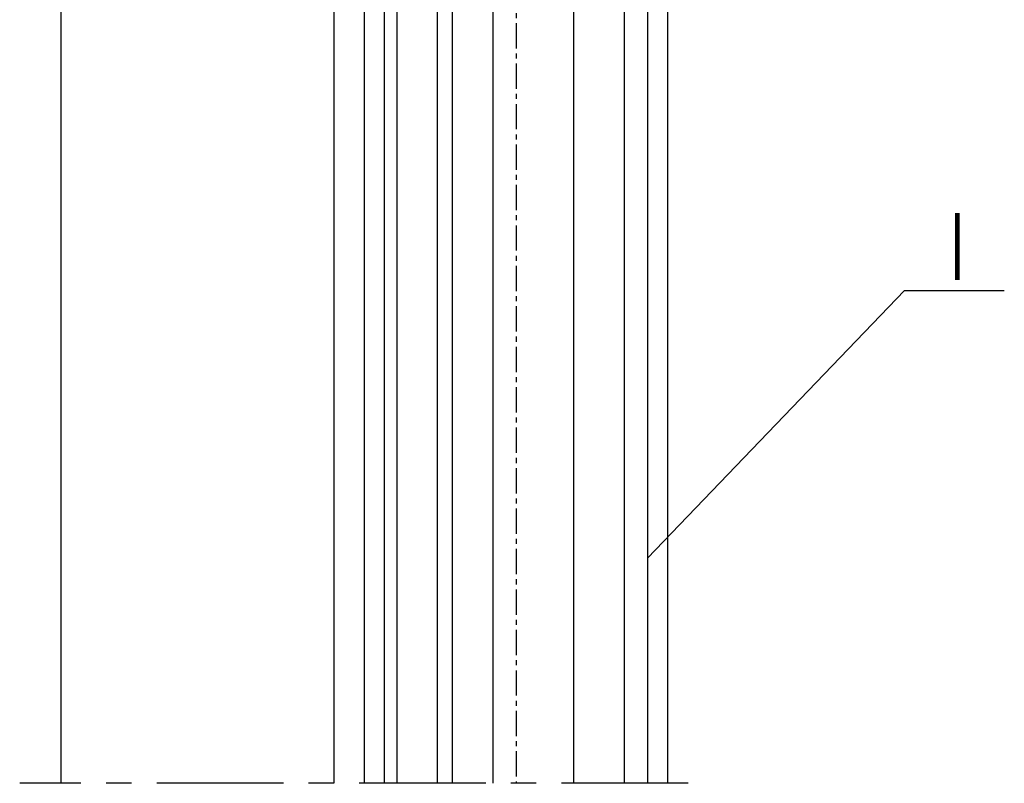
# Model space of a CAD drawing. Units: millimetres. Extents: x 49 to 1238, y 265 to 1106.
# Drawn here: x 231 to 328, y 710 to 786 of the extents above; entities that cross this region are included whole.
import ezdxf
from ezdxf.enums import TextEntityAlignment as Align

# ---------------------------------------------------------------- set-up
doc = ezdxf.new("R2010")
doc.units = ezdxf.units.MM
doc.linetypes.add('MITTEX2', pattern=[4, 2.5, -0.5, 0.5, -0.5])
for name, color, linetype in [('02_Bemassung', 4, 'Continuous'), ('03_Mittellinie', 1, 'MITTEX2'), ('06_Beschriftung', 2, 'Continuous'), ('07_Beschriftung', 2, 'Continuous'), ('09_Bau', 7, 'Continuous'), ('325418_Seitendichtung', 3, 'Continuous'), ('325420_Gegendichtungsprofil', 3, 'Continuous'), ('Fahrflügel', 7, 'Continuous'), ('Glas', 7, 'Continuous')]:
    doc.layers.add(name, color=color, linetype=linetype)
doc.styles.get("Standard").update_dxf_attribs({"font": 'txt.shx', "width": 0.8})

# ---------------------------------------------------------------- blocks, each defined once
blk = doc.blocks.new('Glas7')
at = {"color": 1, "linetype": 'Continuous', "lineweight": 30}
for p, q in [((-85.808, 706.825), (-85.808, 588.902)), ((-85.808, 706.825), (-81.808, 706.825)), ((-81.808, 706.825), (-81.808, 588.902)), ((-80.288, 588.902), (-80.288, 706.825)), ((-80.288, 706.825), (-76.288, 706.825)), ((-76.288, 588.902), (-76.288, 706.825)), ((-76.288, 706.825), (-68.288, 706.825)), ((-68.288, 588.902), (-68.288, 706.825)), ((-68.288, 706.825), (-63.288, 706.825)), ((-63.288, 588.902), (-63.288, 706.825)), ((-76.288, 696.825), (-68.288, 696.825))]:
    blk.add_line(p, q, dxfattribs=at)
blk = doc.blocks.new('Fahrflügel senkrecht oben')
at = {"color": 3, "linetype": 'Continuous', "lineweight": 30}
for p, q in [((-89.005, 588.902), (-89.005, 692.824)), ((-87.005, 588.902), (-87.005, 692.824)), ((-59.005, 588.902), (-59.005, 692.824))]:
    blk.add_line(p, q, dxfattribs=at)
at = {"layer": '325418_Seitendichtung'}
blk.add_line((-61.005, 691.607), (-61.005, 588.902), dxfattribs=at)
at = {"layer": 'Glas'}
blk.add_blockref('Glas7', (0, 0), dxfattribs=at)
blk = doc.blocks.new('Fluegelsenkrecht1')
at = {"color": 3, "linetype": 'Continuous', "lineweight": 30}
blk.add_line((205.175, 762.261), (205.175, 903.283), dxfattribs=at)
at = {"layer": '03_Mittellinie'}
blk.add_line((223.175, 905.433), (223.175, 762.261), dxfattribs=at)
at = {"layer": '325420_Gegendichtungsprofil'}
blk.add_lwpolyline([(205.175, 762.261), (205.175, 913.283), (178.175, 913.283), (178.175, 762.261)], dxfattribs=at)
at = {"layer": 'Fahrflügel'}
blk.add_blockref('Fahrflügel senkrecht oben', (297.181, 173.358), dxfattribs=at)

msp = doc.modelspace()

# ---------------------------------------------------------------- linework, layer by layer
at = {"layer": '03_Mittellinie', "ltscale": 5}
msp.add_line((297.085, 710.002), (231.026, 710.002), dxfattribs=at)
at = {"layer": '07_Beschriftung'}
msp.add_lwpolyline([(293.096, 732.27), (318.477, 758.72), (328.348, 758.72)], dxfattribs=at)
at = {"layer": '09_Bau'}
msp.add_line((235.096, 861.024), (235.096, 710.002), dxfattribs=at)

# ---------------------------------------------------------------- block references
at = {"layer": '02_Bemassung'}
msp.add_blockref('Fluegelsenkrecht1', (56.92, -52.259), dxfattribs=at)

# ---------------------------------------------------------------- texts
at = {"layer": '06_Beschriftung', "width": 0.5625}
msp.add_text('I', height=6.614, dxfattribs=at).set_placement((323.7, 763.091), align=Align.MIDDLE_CENTER)

doc.saveas('drawing.dxf')
